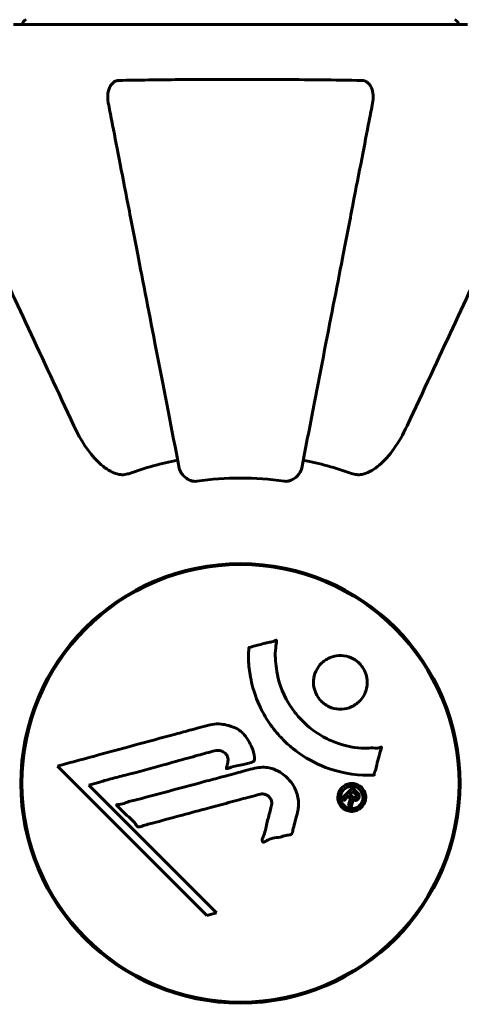
# Model space of a CAD drawing. Units: millimetres. Extents: x 10412 to 27095, y -844 to 19815.
# Drawn here: x 21389 to 21450, y 12132 to 12268 of the extents above; entities that cross this region are included whole.
import ezdxf

# ---------------------------------------------------------------- set-up
doc = ezdxf.new("R2010")
doc.units = ezdxf.units.MM
doc.header["$LTSCALE"] = 90
doc.layers.add('Widoczne (ISO)', color=7, linetype='Continuous', lineweight=60)
doc.layers.add('Wymiar (ISO)', color=116, linetype='Continuous', lineweight=18)
doc.styles.add('Tekst etykiety (ISO)', font='tahoma.ttf')
doc.dimstyles.new('Domyślne (ISO)', dxfattribs={"dimscale": 90, "dimtxt": 3.5, "dimasz": 2.5, "dimexe": 3.175, "dimexo": 0, "dimgap": 0.762, "dimtad": 1, "dimtoh": 1, "dimdec": 0, "dimrnd": 1e-08, "dimzin": 0, "dimtxsty": 'Tekst etykiety (ISO)', "dimcen": 0.09, "dimdle": 10, "dimclrd": 256, "dimclre": 256, "dimclrt": 256, "dimadec": 0, "dimazin": 0, "dimtfac": 0.714286, "dimtdec": 0, "dimtmove": 0, "dimatfit": 3, "dimfxl": 0, "dimtolj": 1, "dimtzin": 0, "dimlwd": -1, "dimlwe": -1, "dimarcsym": 0})

# ---------------------------------------------------------------- blocks, each defined once
blk = doc.blocks.new('*D4')
at = {"layer": 'Defpoints', "color": 0}
for p in [(21449.95, 13662.93), (23315.36, 3644.46), (26809.13, 3644.46)]:
    blk.add_point(p, dxfattribs=at)
at = {"layer": 'Wymiar (ISO)'}
for p, q in [((21449.95, 13662.93), (27094.88, 13662.93)), ((26809.13, 13437.93), (26809.13, 3869.46)), ((23315.36, 3644.46), (27094.88, 3644.46))]:
    blk.add_line(p, q, dxfattribs=at)
for points in [[(26771.63, 13437.93), (26846.63, 13437.93), (26809.13, 13662.93)], [(26771.63, 3869.46), (26846.63, 3869.46), (26809.13, 3644.46)]]:
    blk.add_solid(points, dxfattribs=at)
at = {"layer": 'Wymiar (ISO)', "insert": (26411.16, 8653.69), "char_height": 315, "attachment_point": 2, "rotation": 90, "style": 'Tekst etykiety (ISO)'}
blk.add_mtext('\\A1;10018', dxfattribs=at)
blk = doc.blocks.new('*D5')
at = {"layer": 'Defpoints', "color": 0}
for p in [(11687.99, 14661.82), (11687.99, 10341.97), (25730.51, 9213.96)]:
    blk.add_point(p, dxfattribs=at)
at = {"layer": 'Wymiar (ISO)'}
for p, q in [((11687.99, 10341.97), (11687.99, 14947.57)), ((25730.51, 9213.96), (25730.51, 14947.57)), ((25505.51, 14661.82), (11912.99, 14661.82))]:
    blk.add_line(p, q, dxfattribs=at)
for points in [[(11912.99, 14699.32), (11912.99, 14624.32), (11687.99, 14661.82)], [(25505.51, 14699.32), (25505.51, 14624.32), (25730.51, 14661.82)]]:
    blk.add_solid(points, dxfattribs=at)
at = {"layer": 'Wymiar (ISO)', "insert": (18709.25, 15058.51), "char_height": 315, "attachment_point": 2, "style": 'Tekst etykiety (ISO)'}
blk.add_mtext('\\A1;14043', dxfattribs=at)
blk = doc.blocks.new('81282')
at = {"layer": 'Widoczne (ISO)'}
for p, q in [((2766.06, 3858.42), (2703.46, 3858.42)), ((2704.89, 3757.92), (2704.74, 3757.92)), ((2764.78, 3757.92), (2764.63, 3757.92)), ((2709.52, 3756.21), (2730.11, 3735.62)), ((2713.83, 3753.57), (2715.16, 3753.92)), ((2731.44, 3735.97), (2713.83, 3753.57)), ((2704.74, 3749.72), (2704.89, 3749.72)), ((2764.63, 3749.72), (2764.78, 3749.72)), ((2730.11, 3735.62), (2731.44, 3735.97))]:
    blk.add_line(p, q, dxfattribs=at)
for radius in [30.3, 30.15]:
    blk.add_circle((2734.76, 3753.82), radius, dxfattribs=at)
for centre, radius, start, end in [((2764.91, 3753.82), 1500, 0, 90), ((2705.61, 3858.2), 1, 115.6136, 167.2644), ((2763.91, 3858.2), 1, 12.7356, 64.3864), ((2734.76, 3753.82), 45.39, 101, 109.723), ((2734.76, 3753.82), 45.39, 70.277, 79), ((2734.76, 3753.82), 42.08, 81.774, 98.226)]:
    blk.add_arc(centre, radius, start, end, dxfattribs=at)
for points, knots in [([(2718, 3850.72), (2720.67, 3850.77), (2723.45, 3850.81), (2730.77, 3850.87), (2735.35, 3850.88), (2743.89, 3850.83), (2747.8, 3850.79), (2751.52, 3850.72)], [-3.948618, -3.948618, -3.948618, -3.948618, -3.078035, -3.078035, -1.710872, -1.710872, -0.498651, -0.498651, -0.498651, -0.498651]), ([(2716.53, 3847.59), (2716.41, 3848.21), (2716.43, 3848.81), (2716.64, 3849.61), (2716.75, 3849.86), (2716.99, 3850.21), (2717.1, 3850.34), (2717.34, 3850.53), (2717.45, 3850.59), (2717.64, 3850.66), (2717.71, 3850.68), (2717.86, 3850.71), (2717.93, 3850.72), (2718, 3850.72)], [0, 0, 0, 0, 0.2316755, 0.2316755, 0.3642878, 0.3642878, 0.4481993, 0.4481993, 0.5091909, 0.5091909, 0.5443069, 0.5443069, 0.5810898, 0.5810898, 0.5810898, 0.5810898]), ([(2751.52, 3850.72), (2751.64, 3850.72), (2751.77, 3850.7), (2752.01, 3850.62), (2752.12, 3850.56), (2752.33, 3850.41), (2752.43, 3850.32), (2752.65, 3850.05), (2752.75, 3849.87), (2752.95, 3849.41), (2753.03, 3849.07), (2753.08, 3848.33), (2753.06, 3847.96), (2752.99, 3847.59)], [0, 0, 0, 0, 0.0405527, 0.0405527, 0.0770027, 0.0770027, 0.1196644, 0.1196644, 0.1860906, 0.1860906, 0.2931262, 0.2931262, 0.4025768, 0.4025768, 0.4025768, 0.4025768]), ([(2716.53, 3847.59), (2716.68, 3846.84), (2716.84, 3846.03), (2717.31, 3843.6), (2717.65, 3841.84), (2718.41, 3837.95), (2718.82, 3835.83), (2719.71, 3831.26), (2720.18, 3828.83), (2720.68, 3826.24), (2721.49, 3822.1), (2722.37, 3817.54), (2724.27, 3807.81), (2725.27, 3802.63), (2726.31, 3797.28), (2726.31, 3797.28), (2726.31, 3797.28)], [0.494658, 0.494658, 0.494658, 0.494658, 1.116027, 1.116027, 2.232055, 2.232055, 3.348082, 3.348082, 4.464109, 4.464109, 4.464109, 6.253052, 6.253052, 8.041993, 8.041993, 8.042107, 8.042107, 8.042107, 8.042107]), ([(2743.21, 3797.28), (2743.21, 3797.28), (2743.21, 3797.29), (2744.25, 3802.63), (2745.25, 3807.8), (2747.14, 3817.54), (2748.03, 3822.09), (2748.84, 3826.23), (2749.34, 3828.82), (2749.81, 3831.25), (2750.7, 3835.82), (2751.11, 3837.95), (2751.87, 3841.83), (2752.21, 3843.6), (2752.68, 3846.03), (2752.84, 3846.84), (2752.99, 3847.59)], [0.888905, 0.888905, 0.888905, 0.888905, 0.88942, 0.88942, 2.677464, 2.677464, 4.465509, 4.465509, 4.465509, 5.581887, 5.581887, 6.698264, 6.698264, 7.814641, 7.814641, 8.436361, 8.436361, 8.436361, 8.436361]), ([(2697.31, 3834.12), (2698.14, 3832.35), (2699.05, 3830.4), (2700.05, 3828.27), (2701.66, 3824.81), (2703.5, 3820.86), (2707.46, 3812.37), (2709.56, 3807.87), (2711.77, 3803.12)], [4.887142, 4.887142, 4.887142, 4.887142, 6.128309, 6.128309, 6.128309, 8.145415, 8.145415, 10.06423, 10.06423, 10.06423, 10.06423]), ([(2757.75, 3803.12), (2759.98, 3807.91), (2762.09, 3812.44), (2766.06, 3820.95), (2767.9, 3824.89), (2769.51, 3828.34), (2770.49, 3830.44), (2771.39, 3832.37), (2772.2, 3834.12)], [2.163328, 2.163328, 2.163328, 2.163328, 4.09795, 4.09795, 6.113906, 6.113906, 6.113906, 7.34072, 7.34072, 7.34072, 7.34072]), ([(2718, 3796.41), (2717.67, 3796.48), (2717.35, 3796.6), (2716.42, 3797.04), (2715.73, 3797.54), (2713.84, 3799.41), (2712.73, 3801.07), (2711.77, 3803.12)], [0.1601511, 0.1601511, 0.1601511, 0.1601511, 0.2790519, 0.2790519, 0.5595742, 0.5595742, 1.0331286, 1.0331286, 1.0331286, 1.0331286]), ([(2757.75, 3803.12), (2756.62, 3800.71), (2755.29, 3798.86), (2753.2, 3797.1), (2752.51, 3796.7), (2751.73, 3796.46), (2751.63, 3796.43), (2751.52, 3796.41)], [0, 0, 0, 0, 1.237629, 1.237629, 1.877414, 1.877414, 1.97501, 1.97501, 1.97501, 1.97501]), ([(2718, 3796.41), (2718.13, 3796.38), (2718.27, 3796.37), (2718.66, 3796.36), (2718.91, 3796.4), (2719.26, 3796.49), (2719.35, 3796.52), (2719.44, 3796.55)], [-0.1558142, -0.1558142, -0.1558142, -0.1558142, -0.1088399, -0.1088399, -0.0285547, -0.0285547, 0, 0, 0, 0]), ([(2728.74, 3795.47), (2728.61, 3795.45), (2728.48, 3795.45), (2728.19, 3795.47), (2728.04, 3795.51), (2727.69, 3795.63), (2727.49, 3795.74), (2727.05, 3796.05), (2726.82, 3796.28), (2726.48, 3796.77), (2726.36, 3797.03), (2726.31, 3797.28)], [0, 0, 0, 0, 0.0396836, 0.0396836, 0.0905188, 0.0905188, 0.1673316, 0.1673316, 0.2736365, 0.2736365, 0.3778204, 0.3778204, 0.3778204, 0.3778204]), ([(2743.21, 3797.28), (2743.13, 3796.89), (2742.9, 3796.49), (2742.33, 3795.93), (2742.04, 3795.73), (2741.58, 3795.54), (2741.42, 3795.49), (2741.18, 3795.46), (2741.1, 3795.45), (2740.94, 3795.45), (2740.86, 3795.46), (2740.78, 3795.47)], [0, 0, 0, 0, 0.2355522, 0.2355522, 0.4078692, 0.4078692, 0.4868555, 0.4868555, 0.5223203, 0.5223203, 0.5562282, 0.5562282, 0.5562282, 0.5562282]), ([(2750.08, 3796.55), (2750.31, 3796.47), (2750.56, 3796.41), (2751.03, 3796.36), (2751.25, 3796.36), (2751.48, 3796.4), (2751.5, 3796.4), (2751.52, 3796.41)], [-0.6576908, -0.6576908, -0.6576908, -0.6576908, -0.5826884, -0.5826884, -0.5093339, -0.5093339, -0.502027, -0.502027, -0.502027, -0.502027]), ([(2753.18, 3754.97), (2753.18, 3754.97), (2753.17, 3754.97), (2751.17, 3754.87), (2749.08, 3755.14), (2745.6, 3756.31), (2744.2, 3757.02), (2742.45, 3758.25), (2742.02, 3758.58), (2741.34, 3759.16), (2741.09, 3759.4), (2740.61, 3759.87), (2740.38, 3760.1), (2739.87, 3760.66), (2739.59, 3760.99), (2738.78, 3762.04), (2738.28, 3762.8), (2737.42, 3764.4), (2736.9, 3765.51), (2736.21, 3768.01), (2736.05, 3768.95), (2735.92, 3770.06), (2735.89, 3770.48), (2735.86, 3771.22), (2735.86, 3771.56), (2735.89, 3772.11), (2735.91, 3772.21), (2735.91, 3772.41), (2735.91, 3772.45), (2735.91, 3772.49), (2735.91, 3772.5), (2735.92, 3772.52), (2735.92, 3772.53), (2735.92, 3772.53), (2735.92, 3772.54), (2735.93, 3772.54), (2735.94, 3772.54), (2735.95, 3772.55), (2735.96, 3772.55), (2735.99, 3772.55), (2736.01, 3772.55), (2736.13, 3772.57), (2736.2, 3772.6), (2736.64, 3772.75), (2736.82, 3772.76), (2737.86, 3773.06), (2738.13, 3773.14), (2738.7, 3773.27), (2738.86, 3773.26), (2739.34, 3773.39), (2739.5, 3773.48), (2739.62, 3773.54), (2739.64, 3773.55), (2739.67, 3773.56), (2739.69, 3773.56), (2739.7, 3773.56), (2739.7, 3773.56), (2739.71, 3773.56), (2739.71, 3773.56), (2739.71, 3773.56), (2739.71, 3773.56), (2739.72, 3773.56), (2739.72, 3773.56), (2739.72, 3773.56), (2739.73, 3773.56), (2739.73, 3773.55), (2739.73, 3773.55), (2739.74, 3773.54), (2739.74, 3773.54), (2739.74, 3773.53), (2739.74, 3773.52), (2739.75, 3773.48), (2739.75, 3773.45), (2739.73, 3773.13), (2739.67, 3772.94), (2739.5, 3771.57), (2739.59, 3770.52), (2739.86, 3768.59), (2740.18, 3767.1), (2741.42, 3764.79), (2741.81, 3764.17), (2742.47, 3763.33), (2742.68, 3763.08), (2743.07, 3762.65), (2743.25, 3762.47), (2743.62, 3762.11), (2743.81, 3761.92), (2744.34, 3761.47), (2744.67, 3761.21), (2745.8, 3760.42), (2746.54, 3760.02), (2748.43, 3759.21), (2749.66, 3758.9), (2750.48, 3758.77), (2751.89, 3758.54), (2752.54, 3758.76), (2753.42, 3758.68), (2753.52, 3758.66), (2753.79, 3758.69), (2753.92, 3758.74), (2754.04, 3758.79), (2754.07, 3758.8), (2754.12, 3758.82), (2754.14, 3758.82), (2754.16, 3758.83), (2754.17, 3758.83), (2754.18, 3758.83), (2754.19, 3758.83), (2754.19, 3758.83), (2754.2, 3758.83), (2754.2, 3758.82), (2754.2, 3758.82), (2754.21, 3758.82), (2754.21, 3758.82), (2754.21, 3758.81), (2754.21, 3758.81), (2754.21, 3758.81), (2754.21, 3758.81), (2754.21, 3758.81), (2754.21, 3758.81), (2754.21, 3758.8), (2754.21, 3758.8), (2754.21, 3758.79), (2754.21, 3758.79), (2754.21, 3758.78), (2754.2, 3758.77), (2754.15, 3758.57), (2754.07, 3758.28), (2753.84, 3757.42), (2753.74, 3757.09), (2753.51, 3756.19), (2753.46, 3755.81), (2753.28, 3755.38), (2753.25, 3755.32), (2753.22, 3755.2), (2753.22, 3755.17), (2753.21, 3755.12), (2753.21, 3755.11), (2753.21, 3755.08), (2753.22, 3755.07), (2753.22, 3755.04), (2753.22, 3755.03), (2753.21, 3755.01), (2753.21, 3755), (2753.21, 3754.99), (2753.2, 3754.98), (2753.2, 3754.98), (2753.2, 3754.98), (2753.19, 3754.97), (2753.19, 3754.97), (2753.18, 3754.97), (2753.18, 3754.97), (2753.18, 3754.97)], [1.550053, 1.550053, 1.550053, 1.550053, 1.554927, 1.554927, 3.582662, 3.582662, 5.020836, 5.020836, 5.494911, 5.494911, 5.785278, 5.785278, 6.046356, 6.046356, 6.380431, 6.380431, 7.048375, 7.048375, 7.695694, 7.695694, 8.13367, 8.13367, 8.379756, 8.379756, 8.571324, 8.571324, 8.692566, 8.692566, 8.751433, 8.751433, 8.771919, 8.771919, 8.785911, 8.785911, 8.794965, 8.794965, 8.807208, 8.807208, 8.832194, 8.832194, 8.853922, 8.853922, 8.928845, 8.928845, 9.13158, 9.13158, 9.203479, 9.203479, 9.29044, 9.29044, 9.379579, 9.379579, 9.394239, 9.394239, 9.406798, 9.406798, 9.40982, 9.40982, 9.411393, 9.411393, 9.412538, 9.412538, 9.413951, 9.413951, 9.416417, 9.416417, 9.419133, 9.419133, 9.422197, 9.422197, 9.426989, 9.426989, 9.440756, 9.440756, 9.579448, 9.579448, 9.875519, 9.875519, 10.245186, 10.245186, 10.382811, 10.382811, 10.442767, 10.442767, 10.486114, 10.486114, 10.530797, 10.530797, 10.598473, 10.598473, 10.746704, 10.746704, 11.001521, 11.001521, 11.001521, 11.44171, 11.44171, 11.496908, 11.496908, 11.562717, 11.562717, 11.585995, 11.585995, 11.596716, 11.596716, 11.60235, 11.60235, 11.604883, 11.604883, 11.606581, 11.606581, 11.607977, 11.607977, 11.60886, 11.60886, 11.609382, 11.609382, 11.609836, 11.609836, 11.610402, 11.610402, 11.611553, 11.611553, 11.613587, 11.613587, 11.618733, 11.618733, 11.769594, 11.769594, 12.024348, 12.024348, 12.353295, 12.353295, 12.453308, 12.453308, 12.48891, 12.48891, 12.500731, 12.500731, 12.516544, 12.516544, 12.526612, 12.526612, 12.537107, 12.537107, 12.543051, 12.543051, 12.546982, 12.546982, 12.550918, 12.550918, 12.551574, 12.551574, 12.551574, 12.551574]), ([(2751.16, 3765.12), (2751.12, 3765.09), (2751.09, 3765.06), (2750.7, 3764.69), (2750.25, 3764.42), (2749.31, 3764.09), (2748.83, 3764.02), (2747.87, 3764.07), (2747.41, 3764.18), (2746.74, 3764.5), (2746.5, 3764.64), (2746.12, 3764.93), (2745.97, 3765.07), (2745.68, 3765.38), (2745.54, 3765.56), (2745.21, 3766.07), (2745.06, 3766.42), (2744.86, 3767.18), (2744.82, 3767.58), (2744.87, 3768.43), (2744.98, 3768.86), (2745.35, 3769.69), (2745.63, 3770.09), (2746.3, 3770.73), (2746.72, 3771.02), (2747.71, 3771.38), (2748.19, 3771.46), (2749.15, 3771.42), (2749.61, 3771.32), (2750.29, 3771.01), (2750.53, 3770.88), (2750.92, 3770.59), (2751.07, 3770.45), (2751.35, 3770.16), (2751.49, 3769.99), (2751.8, 3769.54), (2751.95, 3769.23), (2752.18, 3768.53), (2752.24, 3768.13), (2752.24, 3767.45), (2752.21, 3767.17), (2752.09, 3766.65), (2752, 3766.41), (2751.9, 3766.18), (2751.68, 3765.72), (2751.4, 3765.37), (2751.16, 3765.12)], [0.159159, 0.159159, 0.159159, 0.159159, 0.180111, 0.180111, 0.432887, 0.432887, 0.66828, 0.66828, 0.889618, 0.889618, 1.015058, 1.015058, 1.108024, 1.108024, 1.208211, 1.208211, 1.376536, 1.376536, 1.554821, 1.554821, 1.748254, 1.748254, 1.955654, 1.955654, 2.151012, 2.151012, 2.317406, 2.317406, 2.471692, 2.471692, 2.561266, 2.561266, 2.625626, 2.625626, 2.692428, 2.692428, 2.798364, 2.798364, 2.921705, 2.921705, 3.009026, 3.009026, 3.087627, 3.087627, 3.087627, 3.246786, 3.246786, 3.246786, 3.246786]), ([(2709.52, 3756.21), (2709.95, 3756.32), (2710.38, 3756.44), (2712.02, 3756.88), (2713.24, 3757.21), (2718.17, 3758.55), (2721.97, 3759.57), (2726.54, 3760.81), (2727.27, 3761.01), (2728.53, 3761.35), (2729.03, 3761.48), (2730.58, 3761.9), (2731.19, 3762.1), (2732.43, 3761.95), (2732.75, 3761.88), (2733.18, 3761.77), (2733.33, 3761.72), (2734.08, 3761.48), (2734.47, 3761.27), (2734.98, 3760.84), (2735.14, 3760.68), (2735.7, 3760), (2736.07, 3759.35), (2736.49, 3758.4), (2736.69, 3757.87), (2736.72, 3757.28), (2736.72, 3757.15), (2736.68, 3757), (2736.66, 3756.96), (2736.61, 3756.88), (2736.57, 3756.85), (2736.44, 3756.77), (2736.34, 3756.73), (2735.87, 3756.57), (2735.32, 3756.47), (2733.93, 3756.18), (2733.56, 3756.07), (2733.03, 3755.89), (2732.95, 3755.86), (2732.89, 3755.84), (2732.87, 3755.84), (2732.86, 3755.84), (2732.85, 3755.85), (2732.84, 3755.85), (2732.84, 3755.86), (2732.83, 3755.86), (2732.83, 3755.87), (2732.83, 3755.88), (2732.82, 3755.89), (2732.82, 3755.93), (2732.83, 3755.97), (2732.86, 3756.18), (2732.94, 3756.45), (2733.04, 3756.91), (2733.06, 3757.11), (2733.02, 3757.41), (2732.98, 3757.53), (2732.82, 3757.79), (2732.71, 3757.9), (2732.47, 3758.1), (2732.28, 3758.21), (2731.87, 3758.36), (2731.7, 3758.37), (2731.49, 3758.36), (2731.39, 3758.34), (2730.58, 3758.16), (2729.63, 3757.88), (2728.46, 3757.56), (2727.98, 3757.43), (2726.4, 3756.99), (2725.28, 3756.68), (2722.41, 3755.88), (2720.65, 3755.4), (2718.15, 3754.76), (2717.51, 3754.6), (2716.31, 3754.29), (2715.74, 3754.13), (2715.16, 3753.92)], [0, 0, 0, 0, 0.142459, 0.142459, 0.538573, 0.538573, 1.736918, 1.736918, 1.965538, 1.965538, 2.132306, 2.132306, 2.520461, 2.520461, 2.650498, 2.650498, 2.712235, 2.712235, 2.985498, 2.985498, 3.118451, 3.118451, 3.52075, 3.52075, 3.794393, 3.794393, 3.840632, 3.840632, 3.860168, 3.860168, 3.879001, 3.879001, 3.910522, 3.910522, 4.008712, 4.008712, 4.141449, 4.141449, 4.181618, 4.181618, 4.194441, 4.194441, 4.201587, 4.201587, 4.207543, 4.207543, 4.214479, 4.214479, 4.225532, 4.225532, 4.247087, 4.247087, 4.326597, 4.326597, 4.394184, 4.394184, 4.438525, 4.438525, 4.490981, 4.490981, 4.591124, 4.591124, 4.705512, 4.705512, 4.811076, 4.811076, 5.155842, 5.155842, 5.391676, 5.391676, 5.957817, 5.957817, 6.847309, 6.847309, 7.218807, 7.218807, 7.573898, 7.573898, 7.573898, 7.573898]), ([(2742.63, 3749.85), (2742.54, 3749.49), (2742.43, 3749.09), (2742.22, 3748.28), (2742.12, 3747.93), (2742.01, 3747.44), (2741.99, 3747.35), (2741.95, 3747.18), (2741.93, 3747.12), (2741.88, 3746.94), (2741.85, 3746.89), (2741.83, 3746.85), (2741.82, 3746.84), (2741.8, 3746.82), (2741.79, 3746.81), (2741.77, 3746.8), (2741.76, 3746.79), (2741.72, 3746.76), (2741.69, 3746.75), (2741.61, 3746.73), (2741.56, 3746.72), (2741.26, 3746.68), (2741.16, 3746.7), (2740.5, 3746.49), (2740.4, 3746.43), (2739.64, 3746.32), (2739.31, 3746.29), (2738.83, 3746.13), (2738.73, 3746.09), (2738.55, 3746.01), (2738.47, 3745.97), (2738.32, 3745.89), (2738.25, 3745.84), (2738.14, 3745.78), (2738.09, 3745.76), (2738.02, 3745.73), (2738, 3745.73), (2737.95, 3745.72), (2737.93, 3745.71), (2737.89, 3745.72), (2737.87, 3745.72), (2737.84, 3745.74), (2737.83, 3745.75), (2737.82, 3745.77), (2737.81, 3745.78), (2737.78, 3745.84), (2737.77, 3745.88), (2737.76, 3745.99), (2737.76, 3746.06), (2737.8, 3746.24), (2737.85, 3746.34), (2738.17, 3747.04), (2738.24, 3747.69), (2738.54, 3748.88), (2738.69, 3749.36), (2738.89, 3750.17), (2738.93, 3750.3), (2739.04, 3750.71), (2739.1, 3750.9), (2739.05, 3751.35), (2739, 3751.51), (2738.84, 3751.83), (2738.72, 3751.95), (2738.49, 3752.16), (2738.34, 3752.24), (2738.08, 3752.33), (2737.91, 3752.37), (2737.55, 3752.35), (2737.42, 3752.32), (2736.78, 3752.14), (2736.3, 3752.01), (2735.36, 3751.76), (2734.97, 3751.66), (2734.09, 3751.42), (2733.6, 3751.29), (2732.17, 3750.9), (2731.22, 3750.65), (2729.09, 3750.07), (2727.91, 3749.76), (2724.99, 3748.97), (2723.66, 3748.6), (2722.28, 3748.24), (2721.71, 3748.11), (2721.09, 3747.9), (2720.99, 3747.86), (2720.81, 3747.83), (2720.74, 3747.82), (2720.66, 3747.82), (2720.63, 3747.82), (2720.57, 3747.85), (2720.53, 3747.87), (2720.45, 3747.94), (2720.41, 3748.01), (2720.24, 3748.27), (2720.16, 3748.42), (2719.52, 3749.07), (2719.2, 3749.3), (2718.36, 3750.07), (2718.11, 3750.4), (2717.77, 3750.71), (2717.73, 3750.74), (2717.7, 3750.77), (2717.68, 3750.79), (2717.66, 3750.81), (2717.66, 3750.82), (2717.66, 3750.82), (2717.66, 3750.82), (2717.66, 3750.82), (2717.66, 3750.83), (2717.66, 3750.83), (2717.66, 3750.83), (2717.66, 3750.83), (2717.66, 3750.83), (2717.66, 3750.84), (2717.66, 3750.84), (2717.66, 3750.85), (2717.67, 3750.85), (2717.67, 3750.86), (2717.68, 3750.86), (2717.7, 3750.87), (2717.71, 3750.87), (2717.77, 3750.88), (2717.83, 3750.89), (2718.12, 3750.91), (2718.34, 3750.92), (2718.91, 3751.13), (2719.04, 3751.2), (2719.89, 3751.45), (2720.4, 3751.54), (2721.55, 3751.85), (2724.42, 3752.62), (2727.3, 3753.39), (2730.93, 3754.36), (2731.71, 3754.57), (2732.94, 3754.9), (2733.4, 3755.02), (2734.25, 3755.25), (2734.63, 3755.35), (2735.62, 3755.62), (2736.06, 3755.74), (2737.24, 3756.03), (2737.84, 3756.09), (2739.02, 3755.91), (2739.52, 3755.73), (2740.63, 3755.14), (2741.13, 3754.69), (2741.82, 3753.91), (2742.24, 3753.34), (2742.71, 3751.96), (2742.8, 3751.33), (2742.75, 3750.54), (2742.73, 3750.39), (2742.69, 3750.11), (2742.66, 3749.99), (2742.63, 3749.85)], [3.720752, 3.720752, 3.720752, 3.720752, 3.903434, 3.903434, 4.044245, 4.044245, 4.102655, 4.102655, 4.13375, 4.13375, 4.203295, 4.203295, 4.246046, 4.246046, 4.278865, 4.278865, 4.322236, 4.322236, 4.422612, 4.422612, 4.584853, 4.584853, 5.298707, 5.298707, 5.877225, 5.877225, 6.307246, 6.307246, 6.434146, 6.434146, 6.534715, 6.534715, 6.638083, 6.638083, 6.70882, 6.70882, 6.748374, 6.748374, 6.787304, 6.787304, 6.814073, 6.814073, 6.837716, 6.837716, 6.857157, 6.857157, 6.884209, 6.884209, 6.935515, 6.935515, 7.014801, 7.014801, 7.466106, 7.466106, 7.893545, 7.893545, 7.979034, 7.979034, 8.159221, 8.159221, 8.269951, 8.269951, 8.400472, 8.400472, 8.569548, 8.569548, 8.675747, 8.675747, 8.741623, 8.741623, 8.803796, 8.803796, 8.848721, 8.848721, 8.906099, 8.906099, 9.020577, 9.020577, 9.168788, 9.168788, 9.395555, 9.395555, 9.53729, 9.53729, 9.564975, 9.564975, 9.586889, 9.586889, 9.603242, 9.603242, 9.622766, 9.622766, 9.658602, 9.658602, 9.763673, 9.763673, 9.867409, 9.867409, 10.00378, 10.00378, 10.014764, 10.014764, 10.053933, 10.053933, 10.061431, 10.061431, 10.065578, 10.065578, 10.068851, 10.068851, 10.072567, 10.072567, 10.079087, 10.079087, 10.086804, 10.086804, 10.097734, 10.097734, 10.117704, 10.117704, 10.163118, 10.163118, 10.290296, 10.290296, 10.805323, 10.805323, 11.039618, 11.039618, 11.405377, 11.405377, 11.405377, 12.314125, 12.314125, 12.566184, 12.566184, 12.717456, 12.717456, 12.850458, 12.850458, 13.059421, 13.059421, 13.461766, 13.461766, 13.779281, 13.779281, 14.236446, 14.236446, 14.651574, 14.651574, 14.976685, 14.976685, 15.060244, 15.060244, 15.126129, 15.126129, 15.126129, 15.126129]), ([(2751.48, 3753.24), (2751.55, 3753.16), (2751.63, 3753.07), (2751.87, 3752.72), (2751.96, 3752.46), (2752.04, 3752.07), (2752.05, 3751.93), (2752.04, 3751.72), (2752.02, 3751.59), (2751.96, 3751.32), (2751.9, 3751.15), (2751.68, 3750.74), (2751.52, 3750.55), (2751.14, 3750.23), (2750.94, 3750.14), (2750.56, 3750), (2750.3, 3749.94), (2749.77, 3749.97), (2749.54, 3750.04), (2749.08, 3750.24), (2748.88, 3750.39), (2748.58, 3750.72), (2748.43, 3750.93), (2748.26, 3751.36), (2748.21, 3751.56), (2748.19, 3751.9), (2748.2, 3752.03), (2748.24, 3752.33), (2748.29, 3752.47), (2748.4, 3752.76), (2748.52, 3752.98), (2748.83, 3753.31), (2749, 3753.46), (2749.42, 3753.68), (2749.66, 3753.76), (2750.1, 3753.82), (2750.32, 3753.81), (2750.76, 3753.7), (2750.97, 3753.61), (2751.15, 3753.5), (2751.25, 3753.43), (2751.36, 3753.35), (2751.48, 3753.24)], [0.03517, 0.03517, 0.03517, 0.03517, 0.059888, 0.059888, 0.123527, 0.123527, 0.18271, 0.18271, 0.250877, 0.250877, 0.324426, 0.324426, 0.427213, 0.427213, 0.544139, 0.544139, 0.683268, 0.683268, 0.814402, 0.814402, 0.975837, 0.975837, 1.11647, 1.11647, 1.200169, 1.200169, 1.255781, 1.255781, 1.339938, 1.339938, 1.493751, 1.493751, 1.604808, 1.604808, 1.702797, 1.702797, 1.776686, 1.776686, 1.843646, 1.843646, 1.843646, 1.878816, 1.878816, 1.878816, 1.878816]), ([(2751.21, 3752.97), (2751.16, 3753.02), (2751.11, 3753.06), (2751.05, 3753.11), (2750.87, 3753.25), (2750.67, 3753.33), (2750.38, 3753.41), (2750.19, 3753.44), (2749.8, 3753.4), (2749.6, 3753.35), (2749.23, 3753.15), (2749.07, 3753.03), (2748.8, 3752.71), (2748.72, 3752.53), (2748.63, 3752.29), (2748.6, 3752.17), (2748.57, 3751.94), (2748.57, 3751.82), (2748.61, 3751.52), (2748.66, 3751.32), (2748.85, 3750.98), (2748.95, 3750.84), (2749.24, 3750.59), (2749.4, 3750.49), (2749.79, 3750.36), (2749.98, 3750.32), (2750.43, 3750.35), (2750.65, 3750.42), (2751, 3750.59), (2751.16, 3750.73), (2751.39, 3750.98), (2751.49, 3751.15), (2751.6, 3751.43), (2751.64, 3751.55), (2751.67, 3751.82), (2751.67, 3751.93), (2751.64, 3752.21), (2751.58, 3752.41), (2751.46, 3752.65), (2751.39, 3752.76), (2751.27, 3752.91), (2751.24, 3752.94), (2751.21, 3752.97)], [0.9254387, 0.9254387, 0.9254387, 0.9254387, 0.947871, 0.947871, 0.947871, 1.0174772, 1.0174772, 1.1192055, 1.1192055, 1.1998483, 1.1998483, 1.2622756, 1.2622756, 1.3202006, 1.3202006, 1.3658674, 1.3658674, 1.4014574, 1.4014574, 1.4526936, 1.4526936, 1.4898156, 1.4898156, 1.5209317, 1.5209317, 1.5497177, 1.5497177, 1.5792216, 1.5792216, 1.6222446, 1.6222446, 1.6764173, 1.6764173, 1.708334, 1.708334, 1.7371926, 1.7371926, 1.8051055, 1.8051055, 1.85803, 1.85803, 1.8733098, 1.8733098, 1.8733098, 1.8733098]), ([(2748.78, 3751.77), (2748.78, 3751.77), (2748.8, 3751.79), (2749.1, 3752.09), (2749.35, 3752.34), (2749.72, 3752.71), (2749.85, 3752.84), (2750.09, 3753.08), (2750.1, 3753.09), (2750.16, 3753.15), (2750.18, 3753.16), (2750.2, 3753.19), (2750.2, 3753.19), (2750.21, 3753.2), (2750.21, 3753.2), (2750.21, 3753.21), (2750.21, 3753.21), (2750.22, 3753.21), (2750.22, 3753.21), (2750.22, 3753.21), (2750.22, 3753.21), (2750.22, 3753.21), (2750.22, 3753.21), (2750.22, 3753.2), (2750.22, 3753.2), (2750.23, 3753.19), (2750.25, 3753.18), (2750.37, 3753.07), (2750.47, 3752.95), (2750.7, 3752.73), (2750.75, 3752.67), (2750.91, 3752.51), (2751.01, 3752.42), (2751.1, 3752.27), (2751.13, 3752.2), (2751.15, 3752.08), (2751.15, 3752.05), (2751.15, 3751.98), (2751.14, 3751.94), (2751.12, 3751.85), (2751.1, 3751.8), (2751.04, 3751.69), (2750.99, 3751.64), (2750.91, 3751.57), (2750.85, 3751.52), (2750.7, 3751.48), (2750.63, 3751.47), (2750.54, 3751.47), (2750.51, 3751.47), (2750.43, 3751.49), (2750.38, 3751.51), (2750.26, 3751.55), (2750.26, 3751.58), (2750.22, 3751.6), (2750.21, 3751.61), (2750.2, 3751.61), (2750.2, 3751.61), (2750.19, 3751.61), (2750.19, 3751.61), (2750.19, 3751.61), (2750.19, 3751.61), (2750.19, 3751.61), (2750.19, 3751.61), (2750.19, 3751.61), (2750.19, 3751.61), (2750.19, 3751.61), (2750.19, 3751.61), (2750.19, 3751.61), (2750.19, 3751.61), (2750.19, 3751.61), (2750.19, 3751.61), (2750.19, 3751.6), (2750.19, 3751.6), (2750.2, 3751.6), (2750.2, 3751.6), (2750.21, 3751.57), (2750.22, 3751.56), (2750.23, 3751.53), (2750.23, 3751.51), (2750.23, 3751.5), (2750.23, 3751.48), (2750.23, 3751.45), (2750.24, 3751.42), (2750.24, 3751.37), (2750.23, 3751.31), (2750.2, 3751.15), (2750.16, 3751.01), (2750.11, 3750.8), (2750.07, 3750.67), (2750.04, 3750.53), (2750.04, 3750.53), (2750.04, 3750.52), (2750.03, 3750.52), (2750.03, 3750.51), (2750.03, 3750.51), (2750.03, 3750.51), (2750.03, 3750.51), (2750.03, 3750.51), (2750.03, 3750.51), (2750.03, 3750.51), (2750.03, 3750.51), (2750.03, 3750.51), (2750.02, 3750.51), (2750.02, 3750.52), (2750.02, 3750.52), (2750.01, 3750.53), (2750, 3750.54), (2749.95, 3750.62), (2749.9, 3750.65), (2749.82, 3750.73), (2749.79, 3750.77), (2749.73, 3750.82), (2749.72, 3750.83), (2749.7, 3750.84), (2749.69, 3750.85), (2749.68, 3750.86), (2749.68, 3750.86), (2749.67, 3750.86), (2749.67, 3750.87), (2749.67, 3750.87), (2749.67, 3750.87), (2749.67, 3750.88), (2749.67, 3750.88), (2749.67, 3750.88), (2749.68, 3750.89), (2749.69, 3750.94), (2749.7, 3750.98), (2749.77, 3751.18), (2749.83, 3751.37), (2749.88, 3751.6), (2749.88, 3751.65), (2749.88, 3751.72), (2749.88, 3751.76), (2749.84, 3751.85), (2749.82, 3751.89), (2749.77, 3751.96), (2749.75, 3751.98), (2749.73, 3752), (2749.73, 3752), (2749.71, 3752.03), (2749.69, 3752.05), (2749.67, 3752.06), (2749.66, 3752.06), (2749.66, 3752.06), (2749.66, 3752.07), (2749.65, 3752.06), (2749.65, 3752.06), (2749.64, 3752.06), (2749.64, 3752.06), (2749.63, 3752.05), (2749.62, 3752.04), (2749.61, 3752.01), (2749.59, 3751.99), (2749.54, 3751.93), (2749.51, 3751.92), (2749.4, 3751.81), (2749.32, 3751.71), (2749.2, 3751.61), (2749.17, 3751.59), (2749.12, 3751.53), (2749.12, 3751.51), (2749.1, 3751.49), (2749.1, 3751.48), (2749.09, 3751.48), (2749.09, 3751.48), (2749.08, 3751.48), (2749.08, 3751.48), (2749.07, 3751.48), (2749.07, 3751.48), (2749.06, 3751.48), (2749.06, 3751.48), (2749.05, 3751.49), (2749.04, 3751.5), (2749.02, 3751.53), (2749, 3751.55), (2748.95, 3751.59), (2748.92, 3751.62), (2748.87, 3751.67), (2748.85, 3751.69), (2748.84, 3751.71), (2748.83, 3751.73), (2748.8, 3751.74), (2748.8, 3751.75), (2748.79, 3751.75), (2748.78, 3751.76), (2748.78, 3751.76), (2748.78, 3751.76), (2748.78, 3751.76), (2748.78, 3751.76), (2748.78, 3751.76), (2748.78, 3751.76), (2748.78, 3751.76), (2748.78, 3751.77), (2748.78, 3751.77), (2748.78, 3751.77), (2748.78, 3751.77), (2748.78, 3751.77), (2748.78, 3751.77), (2748.78, 3751.77)], [0.0003158, 0.0003158, 0.0003158, 0.0003158, 0.0009228, 0.0009228, 0.0078002, 0.0078002, 0.0113641, 0.0113641, 0.0144553, 0.0144553, 0.0154924, 0.0154924, 0.0158106, 0.0158106, 0.01604, 0.01604, 0.0161196, 0.0161196, 0.0161728, 0.0161728, 0.0162297, 0.0162297, 0.0163179, 0.0163179, 0.0164995, 0.0164995, 0.0179761, 0.0179761, 0.0317571, 0.0317571, 0.0469121, 0.0469121, 0.0670579, 0.0670579, 0.0751776, 0.0751776, 0.0783364, 0.0783364, 0.0816966, 0.0816966, 0.0864394, 0.0864394, 0.0933212, 0.0933212, 0.1011584, 0.1011584, 0.1075505, 0.1075505, 0.1114757, 0.1114757, 0.1162384, 0.1162384, 0.127389, 0.127389, 0.1295035, 0.1295035, 0.130341, 0.130341, 0.1307724, 0.1307724, 0.13096, 0.13096, 0.1311043, 0.1311043, 0.1312669, 0.1312669, 0.1314464, 0.1314464, 0.1317323, 0.1317323, 0.1323483, 0.1323483, 0.1332728, 0.1332728, 0.1356957, 0.1356957, 0.1434337, 0.1434337, 0.1515014, 0.1515014, 0.1523182, 0.1523182, 0.1555976, 0.1555976, 0.158326, 0.158326, 0.1600835, 0.1600835, 0.1633678, 0.1633678, 0.1633847, 0.1633847, 0.1634254, 0.1634254, 0.1634429, 0.1634429, 0.1634595, 0.1634595, 0.1634743, 0.1634743, 0.1634933, 0.1634933, 0.1635276, 0.1635276, 0.1636076, 0.1636076, 0.1638409, 0.1638409, 0.1651304, 0.1651304, 0.1668273, 0.1668273, 0.1672408, 0.1672408, 0.1675562, 0.1675562, 0.1677114, 0.1677114, 0.1678174, 0.1678174, 0.1679041, 0.1679041, 0.1680312, 0.1680312, 0.1681651, 0.1681651, 0.1690783, 0.1690783, 0.1728431, 0.1728431, 0.1743153, 0.1743153, 0.175152, 0.175152, 0.1761573, 0.1761573, 0.1775082, 0.1775082, 0.1784881, 0.1784881, 0.1803058, 0.1803058, 0.1807595, 0.1807595, 0.1810605, 0.1810605, 0.1813002, 0.1813002, 0.1816353, 0.1816353, 0.1823218, 0.1823218, 0.1837908, 0.1837908, 0.1850138, 0.1850138, 0.1873871, 0.1873871, 0.1885241, 0.1885241, 0.1893408, 0.1893408, 0.1895995, 0.1895995, 0.1897632, 0.1897632, 0.1898951, 0.1898951, 0.1900639, 0.1900639, 0.1904155, 0.1904155, 0.1910197, 0.1910197, 0.192792, 0.192792, 0.1948274, 0.1948274, 0.1968773, 0.1968773, 0.1992115, 0.1992115, 0.2000644, 0.2000644, 0.2012301, 0.2012301, 0.2014948, 0.2014948, 0.2016403, 0.2016403, 0.2016853, 0.2016853, 0.2016853, 0.2018047, 0.2018047, 0.201987, 0.201987, 0.2020011, 0.2020011, 0.2020011, 0.2020011]), ([(2749.89, 3752.29), (2749.89, 3752.29), (2749.89, 3752.29), (2749.99, 3752.2), (2750.11, 3752.07), (2750.24, 3751.95), (2750.29, 3751.92), (2750.36, 3751.87), (2750.39, 3751.86), (2750.45, 3751.85), (2750.49, 3751.85), (2750.57, 3751.86), (2750.6, 3751.88), (2750.65, 3751.92), (2750.67, 3751.94), (2750.71, 3752), (2750.72, 3752.03), (2750.73, 3752.11), (2750.73, 3752.14), (2750.72, 3752.19), (2750.7, 3752.22), (2750.68, 3752.26), (2750.66, 3752.28), (2750.57, 3752.4), (2750.5, 3752.47), (2750.39, 3752.58), (2750.36, 3752.61), (2750.33, 3752.63), (2750.33, 3752.64), (2750.31, 3752.66), (2750.3, 3752.67), (2750.29, 3752.68), (2750.29, 3752.68), (2750.29, 3752.68), (2750.29, 3752.68), (2750.29, 3752.69), (2750.28, 3752.69), (2750.28, 3752.69), (2750.28, 3752.69), (2750.28, 3752.69), (2750.28, 3752.69), (2750.28, 3752.68), (2750.28, 3752.68), (2750.28, 3752.68), (2750.28, 3752.68), (2750.26, 3752.66), (2750.25, 3752.65), (2750.22, 3752.63), (2750.07, 3752.48), (2749.98, 3752.39), (2749.97, 3752.38), (2749.95, 3752.35), (2749.93, 3752.34), (2749.91, 3752.31), (2749.91, 3752.31), (2749.9, 3752.3), (2749.9, 3752.3), (2749.89, 3752.3), (2749.89, 3752.3), (2749.89, 3752.3), (2749.89, 3752.3), (2749.89, 3752.29), (2749.89, 3752.29), (2749.89, 3752.29), (2749.89, 3752.29), (2749.89, 3752.29), (2749.89, 3752.29), (2749.89, 3752.29), (2749.89, 3752.29), (2749.89, 3752.29), (2749.89, 3752.29)], [0.000153, 0.000153, 0.000153, 0.000153, 0.0001786, 0.0001786, 0.0181382, 0.0181382, 0.0245895, 0.0245895, 0.0319884, 0.0319884, 0.0405092, 0.0405092, 0.0520304, 0.0520304, 0.0698725, 0.0698725, 0.0897991, 0.0897991, 0.1251042, 0.1251042, 0.1849096, 0.1849096, 0.1964252, 0.1964252, 0.2107813, 0.2107813, 0.2237937, 0.2237937, 0.2309991, 0.2309991, 0.2420109, 0.2420109, 0.2438813, 0.2438813, 0.2451244, 0.2451244, 0.2458092, 0.2458092, 0.2463899, 0.2463899, 0.2468448, 0.2468448, 0.2475109, 0.2475109, 0.2489434, 0.2489434, 0.2525509, 0.2525509, 0.258397, 0.258397, 0.2600922, 0.2600922, 0.2630858, 0.2630858, 0.2636834, 0.2636834, 0.2642819, 0.2642819, 0.2645454, 0.2645454, 0.2646343, 0.2646343, 0.2646824, 0.2646824, 0.2646824, 0.2647357, 0.2647357, 0.2647959, 0.2647959, 0.2648354, 0.2648354, 0.2648354, 0.2648354])]:
    blk.add_open_spline(points, degree=3, knots=knots, dxfattribs=at)

msp = doc.modelspace()

# ---------------------------------------------------------------- block references
msp.add_blockref('81282', (18685.04, 8409.11))

# ---------------------------------------------------------------- dimensions: what is measured, and where the dimension line sits
at = {"layer": 'Wymiar (ISO)'}
for base, p1, p2, angle, picture, middle in [((11687.99, 14661.82), (25730.51, 9213.96), (11687.99, 10341.97), 180, '*D5', (18709.25, 14661.82)), ((26809.13, 3644.46), (21449.95, 13662.93), (23315.36, 3644.46), 270, '*D4', (26809.13, 8653.69))]:
    dim = msp.add_linear_dim(base=base, p1=p1, p2=p2, angle=angle, dimstyle='Domyślne (ISO)', override={"dimtoh": 0, "dimdec": 0, "dimtp": 0, "dimtm": 0, "dimtdec": 0, "dimtofl": 0, "dimatfit": 1}, dxfattribs=at)
    dim.commit()
    dim.dimension.update_dxf_attribs({"geometry": picture, "text_midpoint": middle, "dimtype": 160})

doc.saveas('drawing.dxf')
